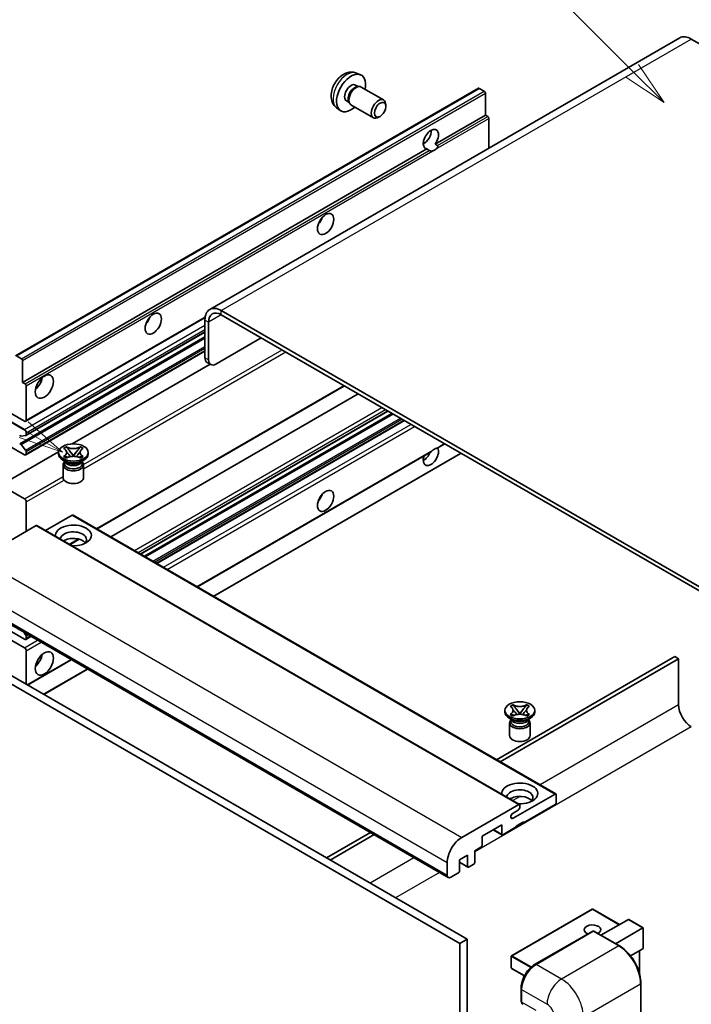
# Model space of a CAD drawing. Units: millimetres. Extents: x -2 to 12384, y 3 to 1689.
# Drawn here: x 295 to 519, y 1142 to 1471 of the extents above; entities that cross this region are included whole.
import ezdxf

# ---------------------------------------------------------------- set-up
doc = ezdxf.new("R2010")
doc.units = ezdxf.units.MM
for name, color, linetype, lineweight in [('Symbol (TK)', 100, 'Continuous', 18), ('Visible (ISO)', 7, 'Continuous', 35), ('Visible Narrow (ISO)', 7, 'Continuous', 25)]:
    doc.layers.add(name, color=color, linetype=linetype, lineweight=lineweight)
doc.styles.add('Note Text (TK2)', font='MS PGothic.ttf')

# ---------------------------------------------------------------- blocks, each defined once
blk = doc.blocks.new('バルーン6')
at = {"layer": 'Symbol (TK)', "color": 100}
for p, q in [((98.145, 249.698), (91.81, 256.033)), ((99.912, 247.93), (98.498, 250.052)), ((97.791, 249.345), (99.912, 247.93)), ((98.145, 249.698), (99.912, 247.93))]:
    blk.add_line(p, q, dxfattribs=at)
at = {"layer": 'Symbol (TK)'}
blk.add_circle((89.697, 258.146), 3, dxfattribs=at)
at = {"layer": 'Symbol (TK)', "color": 7, "insert": (89.697, 258.14), "char_height": 2, "attachment_point": 5, "style": 'Note Text (TK2)'}
blk.add_mtext('6', dxfattribs=at)
blk = doc.blocks.new('バルーン13')
at = {"layer": 'Symbol (TK)', "color": 100}
for p, q in [((64.266, 229.739), (49.825, 238.076)), ((66.431, 228.489), (64.516, 230.172)), ((64.266, 229.739), (66.431, 228.489)), ((64.016, 229.306), (66.431, 228.489))]:
    blk.add_line(p, q, dxfattribs=at)
at = {"layer": 'Symbol (TK)'}
blk.add_circle((47.227, 239.576), 3, dxfattribs=at)
at = {"layer": 'Symbol (TK)', "color": 7, "insert": (47.227, 239.553), "char_height": 2, "attachment_point": 5, "style": 'Note Text (TK2)'}
blk.add_mtext('11', dxfattribs=at)

msp = doc.modelspace()

# ---------------------------------------------------------------- linework, layer by layer
at = {"layer": 'Visible (ISO)'}
for p, q in [((515.4917, 1464.5146), (358.514, 1373.8835)), ((519.3488, 1464.1325), (530.2585, 1457.8338)), ((407.5586, 1452.7618), (408.9166, 1452.1608)), ((293.6863, 1358.445), (448.2396, 1447.6764)), ((407.2369, 1448.7617), (408.1338, 1448.2438)), ((407.7734, 1448.2236), (408.401, 1448.2588)), ((409.118, 1448.1007), (416.5978, 1443.7823)), ((450.1938, 1446.6711), (448.4967, 1447.6509)), ((450.5575, 1438.7628), (450.5575, 1446.0413)), ((404.1765, 1443.4609), (405.0734, 1442.943)), ((404.9107, 1443.2652), (405.194, 1442.7041)), ((400.8731, 1441.1822), (402.0726, 1440.3066)), ((405.6895, 1442.1622), (413.1692, 1437.8438)), ((417.308, 1441.6121), (417.3079, 1442.2134)), ((415.4037, 1438.3138), (414.8829, 1438.0133)), ((433.7818, 1429.0774), (450.5575, 1438.7628)), ((451.406, 1438.2729), (450.5575, 1438.7628)), ((451.7696, 1427.7246), (451.7696, 1437.643)), ((429.8297, 1429.185), (430.54, 1429.5951)), ((296.0041, 1349.5314), (430.9676, 1427.4526)), ((431.8161, 1426.9627), (430.9676, 1427.4526)), ((433.7818, 1429.0774), (434.6304, 1428.5875)), ((297.0388, 1336.5416), (356.9619, 1371.1382)), ((356.9163, 1370.352), (356.9163, 1357.7547)), ((541.1681, 1270.2729), (362.3711, 1373.5014)), ((541.1681, 1268.8732), (362.3711, 1372.1017)), ((358.1285, 1369.6522), (358.1285, 1357.0548)), ((295.052, 1329.0257), (356.9163, 1364.7431)), ((297.1098, 1331.7854), (356.9163, 1366.3147)), ((360.5529, 1355.6551), (375.7051, 1364.4033)), ((293.9434, 1358.4195), (295.6405, 1357.4397)), ((297.0388, 1325.344), (356.9163, 1359.9143)), ((296.0041, 1356.8099), (296.0041, 1349.5314)), ((312.5982, 1329.0183), (358.6395, 1355.6002)), ((358.8386, 1355.4853), (357.6264, 1356.1851)), ((296.0041, 1349.5314), (296.8526, 1349.0415)), ((297.2163, 1348.4116), (297.2163, 1336.934)), ((320.8919, 1300.6236), (403.5334, 1348.3367)), ((325.4896, 1297.9691), (408.131, 1345.6822)), ((296.6102, 1336.5841), (292.3676, 1339.0336)), ((335.3743, 1292.2622), (418.0157, 1339.9753)), ((336.711, 1291.4904), (419.3525, 1339.2035)), ((292.3676, 1336.2342), (296.6102, 1333.7847)), ((340.8929, 1289.076), (423.5344, 1336.7891)), ((297.0345, 1331.7621), (295.4911, 1331.6243)), ((297.2163, 1332.7349), (297.2163, 1332.0208)), ((296.6102, 1325.3864), (288.731, 1329.9355)), ((295.4872, 1328.8437), (297.0307, 1326.9517)), ((309.722, 1327.4976), (310.6513, 1328.0342)), ((310.6513, 1328.0342), (310.7443, 1327.9805)), ((310.6513, 1328.0342), (310.7579, 1327.8968)), ((315.1915, 1327.8968), (315.298, 1328.0342)), ((315.2051, 1327.9805), (315.298, 1328.0342)), ((315.298, 1328.0342), (316.2274, 1327.4976)), ((434.7119, 1327.6817), (437.0104, 1329.0087)), ((288.731, 1315.2385), (308.0175, 1326.3736)), ((297.2163, 1326.4784), (297.2163, 1325.7363)), ((308.0032, 1325.5964), (308.0032, 1326.1563)), ((309.8149, 1327.444), (309.722, 1327.4976)), ((309.722, 1324.8149), (309.8149, 1324.8685)), ((310.6513, 1324.2783), (309.722, 1324.8149)), ((309.722, 1324.8149), (309.8286, 1324.8005)), ((310.7443, 1324.332), (310.6513, 1324.2783)), ((310.7783, 1324.6726), (311.3303, 1324.5983)), ((311.7076, 1326.6722), (312.9735, 1325.0402)), ((312.6587, 1324.8562), (312.9747, 1325.0386)), ((312.9747, 1325.0393), (312.9747, 1325.0386)), ((312.9747, 1325.0386), (313.2906, 1324.8562)), ((312.9759, 1325.0402), (314.2417, 1326.6722)), ((314.619, 1324.5983), (315.1711, 1324.6726)), ((315.298, 1324.2783), (315.2051, 1324.332)), ((316.2274, 1324.8149), (315.298, 1324.2783)), ((316.1208, 1324.8005), (316.2274, 1324.8149)), ((316.2274, 1327.4976), (316.1344, 1327.444)), ((316.1344, 1324.8685), (316.2274, 1324.8149)), ((317.9461, 1325.5964), (317.9461, 1326.1563)), ((354.3689, 1281.2956), (432.2488, 1326.2596)), ((359.8238, 1278.1463), (442.4652, 1325.8593)), ((310.5503, 1322.9369), (309.4593, 1323.5668)), ((309.5461, 1322.0096), (309.5461, 1317.758)), ((310.1362, 1322.9582), (309.9602, 1323.2776)), ((309.9961, 1323.2125), (309.9961, 1322.377)), ((315.399, 1322.9369), (316.49, 1323.5668)), ((315.8132, 1322.9582), (315.9891, 1323.2776)), ((315.9532, 1323.2125), (315.9532, 1322.377)), ((316.4032, 1322.0096), (316.4032, 1317.758)), ((288.731, 1315.2385), (296.6102, 1310.6895)), ((297.2163, 1309.6397), (297.2163, 1299.8417)), ((312.611, 1305.2306), (303.6703, 1300.0687)), ((312.8682, 1305.2561), (474.0885, 1212.1755)), ((300.4892, 1301.7313), (281.4579, 1290.7436)), ((300.7463, 1301.7568), (461.9667, 1208.6762)), ((311.8005, 1295.3747), (314.9514, 1297.1938)), ((276.9642, 1277.3615), (438.1846, 1184.2809)), ((296.6102, 1263.7992), (292.3676, 1266.2487)), ((296.3714, 1266.1567), (297.0345, 1265.3319)), ((292.3676, 1263.4493), (296.6102, 1260.9998)), ((297.0388, 1263.7568), (298.7835, 1264.7641)), ((297.2163, 1264.8633), (297.2163, 1264.1492)), ((297.2163, 1259.95), (297.2163, 1248.7524)), ((280.8518, 1255.401), (442.0722, 1162.3204)), ((283.2762, 1256.8007), (444.4965, 1163.7201)), ((297.6094, 1248.5254), (312.2596, 1256.9837)), ((513.894, 1258.0254), (454.284, 1223.6096)), ((455.4962, 1222.9097), (515.1062, 1257.3256)), ((515.1062, 1257.3256), (513.894, 1258.0254)), ((515.1062, 1257.3256), (515.1062, 1241.9288)), ((303.0642, 1245.3761), (317.7144, 1253.8344)), ((457.1018, 1239.5143), (457.1018, 1240.0742)), ((458.8205, 1241.4156), (459.7498, 1241.9521)), ((458.9134, 1241.3619), (458.8205, 1241.4156)), ((459.7498, 1241.9521), (459.8428, 1241.8985)), ((459.7498, 1241.9521), (459.8564, 1241.8147)), ((460.8062, 1240.5902), (462.072, 1238.9581)), ((461.7573, 1238.7741), (462.0732, 1238.9565)), ((462.0732, 1238.9572), (462.0732, 1238.9565)), ((462.0732, 1238.9565), (462.3891, 1238.7741)), ((462.0744, 1238.9581), (463.3402, 1240.5902)), ((464.29, 1241.8147), (464.3965, 1241.9521)), ((464.3036, 1241.8985), (464.3965, 1241.9521)), ((464.3965, 1241.9521), (465.3259, 1241.4156)), ((465.3259, 1241.4156), (465.2329, 1241.3619)), ((467.0446, 1239.5143), (467.0446, 1240.0742)), ((459.6488, 1236.8549), (458.5579, 1237.4847)), ((458.6446, 1235.9275), (458.6446, 1231.6759)), ((458.8205, 1238.7328), (458.9134, 1238.7865)), ((459.7498, 1238.1962), (458.8205, 1238.7328)), ((458.8205, 1238.7328), (458.9271, 1238.7184)), ((459.2347, 1236.8761), (459.0587, 1237.1955)), ((459.0946, 1237.1304), (459.0946, 1236.295)), ((459.8428, 1238.2499), (459.7498, 1238.1962)), ((459.8768, 1238.5906), (460.4288, 1238.5163)), ((463.7176, 1238.5163), (464.2696, 1238.5906)), ((464.3965, 1238.1962), (464.3036, 1238.2499)), ((465.3259, 1238.7328), (464.3965, 1238.1962)), ((464.4976, 1236.8549), (465.5885, 1237.4847)), ((464.9117, 1236.8761), (465.0876, 1237.1955)), ((465.0518, 1237.1304), (465.0518, 1236.295)), ((465.2193, 1238.7184), (465.3259, 1238.7328)), ((465.2329, 1238.7865), (465.3259, 1238.7328)), ((465.5018, 1235.9275), (465.5018, 1231.6759)), ((459.8003, 1204.0492), (473.8314, 1212.15)), ((474.195, 1211.94), (474.195, 1209.2806)), ((442.6783, 1197.663), (461.7095, 1208.6507)), ((461.4671, 1206.7611), (459.8003, 1205.7988)), ((462.0732, 1208.4408), (462.0732, 1207.8109)), ((473.8314, 1208.6507), (463.2854, 1202.562)), ((463.2854, 1202.8419), (460.861, 1201.4422)), ((463.0429, 1202.702), (463.2854, 1202.562)), ((463.2854, 1202.562), (463.2854, 1202.8419)), ((456.0123, 1201.8621), (449.4665, 1198.0829)), ((453.1948, 1200.2355), (456.1188, 1198.5474)), ((456.0123, 1198.7828), (456.0123, 1201.8621)), ((460.861, 1201.1623), (456.3759, 1198.5728)), ((460.861, 1201.4422), (460.861, 1201.1623)), ((412.1746, 1199.2977), (397.5244, 1190.8394)), ((398.7366, 1190.1396), (413.3868, 1198.5979)), ((449.4665, 1198.0829), (449.4665, 1195.0036)), ((449.1028, 1194.3737), (447.0421, 1193.184)), ((447.0421, 1193.184), (447.0421, 1189.4047)), ((444.6178, 1191.7842), (441.951, 1190.2446)), ((441.951, 1190.2446), (441.951, 1186.4653)), ((444.6178, 1188.005), (444.6178, 1191.7842)), ((437.8295, 1185.0656), (437.8295, 1189.2648)), ((441.951, 1189.3708), (444.7243, 1187.7696)), ((446.6785, 1188.7749), (444.9814, 1187.7951)), ((441.5873, 1185.8355), (439.0417, 1184.3658)), ((486.2311, 1173.7365), (459.3207, 1158.1997)), ((495.3372, 1168.5781), (486.4026, 1173.7365)), ((489.1698, 1165.0173), (498.3175, 1170.2987)), ((503.2164, 1167.5283), (498.4387, 1170.2867)), ((494.0185, 1162.2179), (503.1662, 1167.4993)), ((503.1662, 1167.4993), (503.2164, 1167.5283)), ((503.2164, 1167.5283), (503.2164, 1160.6117)), ((444.4965, 1163.7201), (442.0722, 1162.3204)), ((444.4965, 1163.7201), (444.4965, 1054.5428)), ((467.0107, 1155.2381), (486.4056, 1166.4358)), ((486.6199, 1166.3445), (467.528, 1155.3218)), ((486.6138, 1166.411), (486.6805, 1166.3725)), ((495.3195, 1161.4668), (486.8342, 1166.3658)), ((442.0722, 1162.3204), (442.0722, 1053.1431)), ((503.1662, 1160.5008), (499.0452, 1158.1215)), ((459.235, 1158.0513), (459.235, 1154.1321)), ((502.0042, 1159.8299), (502.0042, 1152.3639)), ((463.6108, 1151.5067), (459.3207, 1153.9836)), ((462.4931, 1143.2144), (462.4931, 1147.4135)), ((462.6793, 1146.9236), (462.6793, 1142.7245)), ((502.5038, 1042.6453), (502.5038, 1149.0231))]:
    msp.add_line(p, q, dxfattribs=at)
for centre, start, end in [((486.3169, 1173.588), 60, 120), ((459.4064, 1158.0513), 120, 180), ((459.4064, 1154.1321), 180, 240)]:
    msp.add_arc(centre, 0.1714, start, end, dxfattribs=at)
for centre, major_axis, start_param, end_param in [((519.3488, 1457.8338), (-3.8571, 6.6808), 5.49778714, 6.28318531), ((405.7067, 1446.1113), (3.4286, 5.9385), 5.23598776, 10.47197551), ((405.7067, 1446.1113), (1.5302, 2.6504), 0, 3.14159265), ((406.8832, 1445.432), (1.5302, 2.6504), 0.36144194, 2.78015071), ((407.4037, 1445.1315), (1.7143, 2.9692), 0, 3.14159264), ((448.4967, 1447.231), (-0.2571, 0.4454), 5.49778714, 6.28318531), ((450.1938, 1446.2512), (-0.2571, 0.4454), 3.92699082, 5.49778714), ((414.8835, 1440.813), (1.7143, 2.9692), 5.49801994, 10.20994333), ((451.406, 1437.853), (-0.2571, 0.4454), 3.92699082, 5.49778714), ((432.3747, 1430.7145), (-1.8, -3.1177), 1.37108371, 6.48289793), ((429.9503, 1432.1142), (1.8, 3.1177), 3.88043833, 5.54433963), ((433.5869, 1430.0146), (-1.8, -3.1177), 0.56674497, 1.00405136), ((393.5848, 1404.4699), (1.9286, 3.3404), 4.37255207, 5.05222589), ((362.3711, 1367.2027), (-3.8571, 6.6808), 5.49778714, 7.06858347), ((336.0062, 1371.2269), (1.9286, 3.3404), 4.37255207, 5.05222589), ((362.3711, 1367.2027), (-3, 5.1962), 5.49778714, 7.06858347), ((295.6405, 1357.0198), (0.2571, -0.4454), 0.78539816, 2.35619449), ((359.3407, 1359.1544), (-1.7143, -2.9692), 5.49778714, 6.28318531), ((360.5529, 1358.4545), (-1.7143, -2.9692), 5.49778714, 7.06858347), ((299.6407, 1350.2312), (2.1429, 3.7115), 4.15479015, 5.26998781), ((296.8526, 1348.6216), (0.2571, -0.4454), 0.78539816, 2.35619449), ((296.6102, 1337.2839), (0.4286, -0.7423), 5.49778714, 7.06858347), ((295.3093, 1332.0929), (0.2571, -0.4454), 4.64831773, 6.02138592), ((296.6102, 1333.0848), (0.4286, -0.7423), 0.78539816, 2.35619449), ((296.8526, 1332.2307), (0.2571, -0.4454), 6.02138592, 7.06858347), ((295.3091, 1328.5803), (-0.2571, 0.4454), 4.98615215, 6.34717957), ((432.3747, 1325.0365), (1.8, 3.1177), 1.89967508, 5.95827663), ((296.6102, 1326.0863), (0.4286, -0.7423), 5.49778714, 7.06858347), ((296.8526, 1326.6884), (0.2571, -0.4454), 0.78539816, 1.8445595), ((312.9747, 1325.5964), (-4.9714, 0), 0, 3.14159265), ((429.9503, 1326.4362), (1.8, 3.1177), 3.88043833, 4.9607944), ((433.5869, 1324.3366), (1.8, 3.1177), 0.56674497, 1.00405136), ((312.9747, 1322.0096), (-3.4286, 0), 5.76506171, 9.94290156), ((312.9747, 1322.377), (-2.9786, 0), 0, 2.35619449), ((312.9747, 1323.4793), (2.9786, 0), 3.44947975, 5.97529822), ((312.9747, 1324.3366), (-3.4286, 0), 0.78539816, 2.35619449), ((312.9747, 1322.377), (2.9786, 0), 5.49778714, 6.28318531), ((312.9747, 1317.758), (-3.4286, 0), 0, 3.14159265), ((393.5848, 1312.0892), (1.9286, 3.3404), 4.37255207, 5.05222589), ((296.6102, 1309.9896), (0.4286, -0.7423), 0.78539816, 2.35619449), ((312.611, 1304.8107), (0.2571, 0.4454), 0, 0.78539816), ((300.4892, 1301.3114), (0.2571, 0.4454), 0, 0.78539816), ((312.9747, 1298.442), (-6, 0), 1.4859354, 6.36804624), ((312.9747, 1297.1123), (4.3714, 0), 5.6701034, 9.38273142), ((312.9747, 1294.9428), (-4.3714, 0), 3.585875, 5.56675786), ((296.8526, 1265.0732), (0.2571, -0.4454), 0.78539816, 1.83259571), ((296.6102, 1264.4991), (0.4286, -0.7423), 5.49778714, 7.06858347), ((296.6102, 1260.3), (0.4286, -0.7423), 0.78539816, 2.35619449), ((299.6407, 1257.8505), (2.1429, 3.7115), 4.15479015, 5.26998781), ((462.0732, 1239.5143), (-4.9714, 0), 0, 3.14159265), ((519.3488, 1239.4793), (3, -5.1962), 3.92699082, 5.49778714), ((462.0732, 1235.9275), (-3.4286, 0), 5.76506171, 9.94290156), ((462.0732, 1236.295), (-2.9786, 0), 0, 2.35619449), ((462.0732, 1237.3972), (2.9786, 0), 3.44947975, 5.97529822), ((462.0732, 1238.2546), (-3.4286, 0), 0.78539816, 2.35619449), ((462.0732, 1236.295), (2.9786, 0), 5.49778714, 6.28318531), ((462.0732, 1231.6759), (-3.4286, 0), 0, 3.14159265), ((462.0732, 1212.36), (-6, 0), 1.4859354, 6.36804624), ((462.0732, 1211.0302), (4.3714, 0), 5.6701034, 9.38273142), ((462.0732, 1208.8607), (-4.3714, 0), 3.585875, 5.56675786), ((473.8314, 1211.7301), (0.2571, 0.4454), 5.49778714, 7.06858347), ((473.8314, 1209.0706), (-0.2571, -0.4454), 0.78539816, 2.35619449), ((461.4671, 1207.461), (-0.4286, -0.7423), 0.78539816, 2.35619449), ((461.7095, 1208.2308), (0.2571, 0.4454), 5.49778714, 7.06858347), ((459.8003, 1204.924), (-0.5357, -0.9279), 3.92699082, 7.06858347), ((442.6783, 1192.0642), (3.4286, 5.9385), 0.78539816, 2.35619449), ((456.3759, 1198.9927), (-0.2571, -0.4454), 5.49778714, 7.06858347), ((449.1028, 1194.7936), (-0.2571, -0.4454), 0.78539816, 2.35619449), ((441.5873, 1186.2554), (-0.2571, -0.4454), 0.78539816, 2.35619449), ((444.9814, 1188.215), (-0.2571, -0.4454), 5.49778714, 7.06858347), ((446.6785, 1189.1948), (-0.2571, -0.4454), 0.78539816, 2.35619449), ((439.0417, 1185.7655), (-0.8571, -1.4846), 5.49778714, 7.06858347), ((498.4387, 1170.0888), (0.1212, -0.21), 2.35619449, 3.14159265), ((486.3169, 1166.8694), (-2.7789, 0), 2.26572777, 7.28396894), ((486.6199, 1166.0646), (-0.2143, 0.3712), 6.14128825, 6.28318531), ((486.6199, 1165.9946), (0.2143, 0.3712), 0, 0.78539816), ((503.045, 1160.7107), (-0.1212, 0.21), 3.14159265, 3.92699082), ((467.528, 1149.723), (-3.4286, -5.9385), 3.92699082, 5.49778714), ((463.8915, 1143.4243), (-0.8571, -1.4846), 5.49778714, 6.28318531)]:
    msp.add_ellipse(centre, major_axis=major_axis, ratio=0.57735027, start_param=start_param, end_param=end_param, dxfattribs=at)
for centre, major_axis in [((415.4041, 1440.5124), (1.3462, 2.3317)), ((397.2214, 1402.3704), (-1.9286, -3.3404)), ((339.6427, 1369.1273), (-1.9286, -3.3404)), ((303.2772, 1348.1317), (-2.1429, -3.7115)), ((312.9747, 1326.1563), (4.9714, 0)), ((397.2214, 1309.9896), (-1.9286, -3.3404)), ((303.2772, 1255.7509), (-2.1429, -3.7115)), ((462.0732, 1240.0742), (4.9714, 0))]:
    msp.add_ellipse(centre, major_axis=major_axis, ratio=0.57735027, dxfattribs=at)
for points, knots in [([(407.5586, 1452.7618), (407.1205, 1452.9557), (406.6553, 1453.0667), (405.6937, 1453.1451), (405.2026, 1453.0946), (404.1677, 1452.8484), (403.6438, 1452.6185), (402.5617, 1451.9795), (402.0275, 1451.5369), (401.0493, 1450.5121), (400.6121, 1449.9227), (399.8836, 1448.6681), (399.591, 1448.0043), (399.1734, 1446.6226), (399.0486, 1445.9043), (399.0416, 1444.4672), (399.1455, 1443.7431), (399.6583, 1442.5067), (399.9835, 1441.9906), (400.5683, 1441.422), (400.7162, 1441.2967), (400.8731, 1441.1822)], [0.84730152, 0.84730152, 0.84730152, 0.84730152, 1.05226137, 1.05226137, 1.28485125, 1.28485125, 1.58220865, 1.58220865, 1.9574686, 1.9574686, 2.35189349, 2.35189349, 2.74172985, 2.74172985, 3.13599765, 3.13599765, 3.51030353, 3.51030353, 3.78196582, 3.78196582, 3.86508746, 3.86508746, 3.86508746, 3.86508746]), ([(433.0347, 1426.8264), (432.9026, 1426.784), (432.7712, 1426.7583), (432.5347, 1426.7477), (432.4018, 1426.758), (432.2237, 1426.7979), (432.155, 1426.8174), (432.0484, 1426.8544), (431.9964, 1426.8748), (431.8984, 1426.9185), (431.8524, 1426.9417), (431.8161, 1426.9627)], [-0.0853709179, -0.0853709179, -0.0853709179, -0.0853709179, -0.0545116262, -0.0545116262, -0.0293355354, -0.0293355354, -0.0179856969, -0.0179856969, -0.0089928485, -0.0089928485, 0, 0, 0, 0]), ([(434.6304, 1428.5875), (434.6667, 1428.5665), (434.6952, 1428.5332), (434.7301, 1428.4531), (434.7367, 1428.4064), (434.7351, 1428.307), (434.7211, 1428.2397), (434.6614, 1428.0626), (434.5778, 1427.9273), (434.3956, 1427.6962), (434.2712, 1427.5742), (434.1391, 1427.464)], [-0.2570614387, -0.2570614387, -0.2570614387, -0.2570614387, -0.2480685903, -0.2480685903, -0.2390757418, -0.2390757418, -0.2277259033, -0.2277259033, -0.2025498125, -0.2025498125, -0.1716905209, -0.1716905209, -0.1716905209, -0.1716905209]), ([(315.2051, 1327.9805), (314.9106, 1327.8105), (314.5607, 1327.6758), (313.7857, 1327.4916), (313.3677, 1327.445), (312.5409, 1327.4493), (312.1401, 1327.4965), (311.3838, 1327.6777), (311.0367, 1327.8117), (310.7443, 1327.9805)], [0, 0, 0, 0, 0.072885793, 0.072885793, 0.146658287, 0.146658287, 0.217581823, 0.217581823, 0.289952455, 0.289952455, 0.289952455, 0.289952455]), ([(311.7076, 1326.6722), (311.6023, 1326.8081), (311.5023, 1326.9412), (311.2664, 1327.2515), (311.1707, 1327.3754), (310.9315, 1327.6777), (310.8446, 1327.7851), (310.7579, 1327.8968)], [0, 0, 0, 0, 0.0306367579, 0.0306367579, 0.0633579056, 0.0633579056, 0.093091513, 0.093091513, 0.093091513, 0.093091513]), ([(315.1915, 1327.8968), (315.0955, 1327.773), (314.9951, 1327.6495), (314.7407, 1327.3266), (314.6508, 1327.2095), (314.4212, 1326.9069), (314.3348, 1326.7923), (314.2417, 1326.6722)], [0, 0, 0, 0, 0.0279076229, 0.0279076229, 0.0541181619, 0.0541181619, 0.0746286333, 0.0746286333, 0.0746286333, 0.0746286333]), ([(434.1391, 1327.5248), (434.2712, 1327.5672), (434.3956, 1327.597), (434.5778, 1327.639), (434.6614, 1327.6571), (434.7058, 1327.6783), (434.7089, 1327.6799), (434.7118, 1327.6817)], [-0.0853709179, -0.0853709179, -0.0853709179, -0.0853709179, -0.0545116262, -0.0545116262, -0.0293355354, -0.0293355354, -0.0273427902, -0.0273427902, -0.0273427902, -0.0273427902]), ([(309.8149, 1327.444), (310.1094, 1327.274), (310.3427, 1327.0719), (310.6617, 1326.6245), (310.7425, 1326.3831), (310.735, 1325.9058), (310.6532, 1325.6744), (310.3394, 1325.2377), (310.1073, 1325.0373), (309.8149, 1324.8685)], [0, 0, 0, 0, 0.072885793, 0.072885793, 0.146658287, 0.146658287, 0.217581823, 0.217581823, 0.289952455, 0.289952455, 0.289952455, 0.289952455]), ([(310.7783, 1324.6726), (310.6729, 1324.6868), (310.5685, 1324.7019), (310.326, 1324.736), (310.2297, 1324.7491), (309.9971, 1324.7789), (309.9152, 1324.7888), (309.8286, 1324.8005)], [0, 0, 0, 0, 0.0306367579, 0.0306367579, 0.0633579056, 0.0633579056, 0.093091513, 0.093091513, 0.093091513, 0.093091513]), ([(310.7186, 1326.3618), (310.7268, 1326.3498), (310.7367, 1326.3356), (310.7602, 1326.3029), (310.7744, 1326.2837), (310.8087, 1326.2384), (310.8294, 1326.2117), (310.8852, 1326.1411), (310.9213, 1326.0969), (311.029, 1325.9665), (311.1017, 1325.8811), (311.3673, 1325.57), (311.5618, 1325.348), (311.8065, 1325.0221), (311.8704, 1324.932), (311.939, 1324.8156), (311.9519, 1324.7926), (311.964, 1324.7693)], [0.066291801, 0.066291801, 0.066291801, 0.066291801, 0.070187519, 0.070187519, 0.074729259, 0.074729259, 0.080731294, 0.080731294, 0.090656636, 0.090656636, 0.110328674, 0.110328674, 0.162837598, 0.162837598, 0.181946023, 0.181946023, 0.186576357, 0.186576357, 0.186576357, 0.186576357]), ([(310.7443, 1324.332), (311.0388, 1324.502), (311.3887, 1324.6367), (312.1636, 1324.8209), (312.5817, 1324.8675), (313.4085, 1324.8632), (313.8093, 1324.816), (314.5656, 1324.6348), (314.9127, 1324.5008), (315.2051, 1324.332)], [0, 0, 0, 0, 0.072885793, 0.072885793, 0.146658287, 0.146658287, 0.217581823, 0.217581823, 0.289952455, 0.289952455, 0.289952455, 0.289952455]), ([(312.9747, 1325.0393), (312.9746, 1325.0393), (312.9746, 1325.0393), (312.9744, 1325.0394), (312.9743, 1325.0394), (312.9741, 1325.0396), (312.974, 1325.0396), (312.9738, 1325.0398), (312.9738, 1325.0398), (312.9737, 1325.0399), (312.9737, 1325.0399), (312.9736, 1325.04), (312.9736, 1325.04), (312.9736, 1325.0401), (312.9735, 1325.0401), (312.9735, 1325.0401), (312.9735, 1325.0401), (312.9735, 1325.0401), (312.9735, 1325.0401), (312.9735, 1325.0401), (312.9735, 1325.0402), (312.9735, 1325.0402)], [0.0000813589658, 0.0000813589658, 0.0000813589658, 0.0000813589658, 0.0000886547804, 0.0000886547804, 0.0001116313423, 0.0001116313423, 0.0001345645454, 0.0001345645454, 0.0001458173852, 0.0001458173852, 0.0001568303456, 0.0001568303456, 0.000162226718, 0.000162226718, 0.0001648942266, 0.0001648942266, 0.0001675401949, 0.0001675401949, 0.0001688548644, 0.0001688548644, 0.0001712783269, 0.0001712783269, 0.0001712783269, 0.0001712783269]), ([(312.9759, 1325.0402), (312.9759, 1325.0401), (312.9759, 1325.0401), (312.9758, 1325.0401), (312.9758, 1325.0401), (312.9758, 1325.04), (312.9757, 1325.04), (312.9757, 1325.0399), (312.9757, 1325.0399), (312.9756, 1325.0399), (312.9756, 1325.0398), (312.9755, 1325.0397), (312.9754, 1325.0397), (312.9753, 1325.0396), (312.9751, 1325.0395), (312.9749, 1325.0394), (312.9748, 1325.0393), (312.9747, 1325.0393)], [0, 0, 0, 0, 0.0000052612573, 0.0000052612573, 0.0000106101267, 0.0000106101267, 0.0000160401592, 0.0000160401592, 0.0000215441929, 0.0000215441929, 0.0000327423002, 0.0000327423002, 0.0000441350315, 0.0000441350315, 0.0000671979136, 0.0000671979136, 0.0000901023593, 0.0000901023593, 0.0000901023593, 0.0000901023593]), ([(313.9854, 1324.7693), (313.986, 1324.7705), (313.9866, 1324.7716), (314.0131, 1324.8221), (314.0426, 1324.8708), (314.127, 1325.0004), (314.1851, 1325.0796), (314.3747, 1325.3264), (314.5119, 1325.4879), (314.7487, 1325.7654), (314.8487, 1325.8815), (314.9846, 1326.0441), (315.0217, 1326.0889), (315.0819, 1326.1635), (315.1056, 1326.1934), (315.1521, 1326.2533), (315.1752, 1326.2839), (315.2055, 1326.3256), (315.2152, 1326.3392), (315.226, 1326.3549), (315.2284, 1326.3584), (315.2307, 1326.3618)], [0.018093213, 0.018093213, 0.018093213, 0.018093213, 0.018320555, 0.018320555, 0.028222973, 0.028222973, 0.045383463, 0.045383463, 0.082990685, 0.082990685, 0.109990992, 0.109990992, 0.120123365, 0.120123365, 0.126810052, 0.126810052, 0.133730941, 0.133730941, 0.137307073, 0.137307073, 0.138410721, 0.138410721, 0.138410721, 0.138410721]), ([(316.1208, 1324.8005), (316.0248, 1324.7876), (315.9307, 1324.7763), (315.6818, 1324.744), (315.5906, 1324.7315), (315.354, 1324.698), (315.2642, 1324.6852), (315.1711, 1324.6726)], [0, 0, 0, 0, 0.0279076229, 0.0279076229, 0.0541181619, 0.0541181619, 0.0746286333, 0.0746286333, 0.0746286333, 0.0746286333]), ([(316.1344, 1324.8685), (315.8399, 1325.0386), (315.6067, 1325.2406), (315.2876, 1325.688), (315.2069, 1325.9294), (315.2144, 1326.4067), (315.2961, 1326.6381), (315.6099, 1327.0748), (315.842, 1327.2752), (316.1344, 1327.444)], [0, 0, 0, 0, 0.072885793, 0.072885793, 0.146658287, 0.146658287, 0.217581823, 0.217581823, 0.289952455, 0.289952455, 0.289952455, 0.289952455]), ([(432.2488, 1326.2596), (432.2592, 1326.2656), (432.2693, 1326.2716), (432.4018, 1326.3525), (432.5347, 1326.4594), (432.7712, 1326.6591), (432.9026, 1326.7771), (433.0347, 1326.8872)], [-0.2297186485, -0.2297186485, -0.2297186485, -0.2297186485, -0.2277259033, -0.2277259033, -0.2025498125, -0.2025498125, -0.1716905209, -0.1716905209, -0.1716905209, -0.1716905209]), ([(458.9134, 1241.3619), (459.2079, 1241.1919), (459.4412, 1240.9898), (459.7603, 1240.5424), (459.841, 1240.3011), (459.8335, 1239.8237), (459.7518, 1239.5923), (459.4379, 1239.1557), (459.2059, 1238.9553), (458.9134, 1238.7865)], [0, 0, 0, 0, 0.072885793, 0.072885793, 0.146658287, 0.146658287, 0.217581823, 0.217581823, 0.289952455, 0.289952455, 0.289952455, 0.289952455]), ([(459.8171, 1240.2797), (459.8253, 1240.2677), (459.8352, 1240.2536), (459.8587, 1240.2209), (459.8729, 1240.2017), (459.9072, 1240.1564), (459.9279, 1240.1297), (459.9837, 1240.0591), (460.0198, 1240.0148), (460.1275, 1239.8845), (460.2002, 1239.799), (460.4658, 1239.488), (460.6603, 1239.2659), (460.905, 1238.94), (460.9689, 1238.8499), (461.0375, 1238.7336), (461.0504, 1238.7105), (461.0625, 1238.6873)], [0.066291801, 0.066291801, 0.066291801, 0.066291801, 0.070187519, 0.070187519, 0.074729259, 0.074729259, 0.080731294, 0.080731294, 0.090656636, 0.090656636, 0.110328674, 0.110328674, 0.162837598, 0.162837598, 0.181946023, 0.181946023, 0.186576357, 0.186576357, 0.186576357, 0.186576357]), ([(464.3036, 1241.8985), (464.0091, 1241.7284), (463.6592, 1241.5938), (462.8842, 1241.4096), (462.4662, 1241.3629), (461.6394, 1241.3673), (461.2386, 1241.4145), (460.4823, 1241.5956), (460.1352, 1241.7296), (459.8428, 1241.8985)], [0, 0, 0, 0, 0.072885793, 0.072885793, 0.146658287, 0.146658287, 0.217581823, 0.217581823, 0.289952455, 0.289952455, 0.289952455, 0.289952455]), ([(460.8062, 1240.5902), (460.7008, 1240.726), (460.6009, 1240.8591), (460.3649, 1241.1694), (460.2692, 1241.2933), (460.03, 1241.5956), (459.9431, 1241.703), (459.8564, 1241.8147)], [0, 0, 0, 0, 0.0306367579, 0.0306367579, 0.0633579056, 0.0633579056, 0.093091513, 0.093091513, 0.093091513, 0.093091513]), ([(462.0732, 1238.9572), (462.0732, 1238.9572), (462.0731, 1238.9572), (462.073, 1238.9573), (462.0728, 1238.9574), (462.0726, 1238.9575), (462.0725, 1238.9576), (462.0724, 1238.9577), (462.0723, 1238.9577), (462.0722, 1238.9578), (462.0722, 1238.9579), (462.0721, 1238.9579), (462.0721, 1238.958), (462.0721, 1238.958), (462.0721, 1238.958), (462.072, 1238.958), (462.072, 1238.958), (462.072, 1238.9581), (462.072, 1238.9581), (462.072, 1238.9581), (462.072, 1238.9581), (462.072, 1238.9581)], [0.0000813589658, 0.0000813589658, 0.0000813589658, 0.0000813589658, 0.0000886547804, 0.0000886547804, 0.0001116313423, 0.0001116313423, 0.0001345645454, 0.0001345645454, 0.0001458173852, 0.0001458173852, 0.0001568303456, 0.0001568303456, 0.000162226718, 0.000162226718, 0.0001648942266, 0.0001648942266, 0.0001675401949, 0.0001675401949, 0.0001688548644, 0.0001688548644, 0.0001712783269, 0.0001712783269, 0.0001712783269, 0.0001712783269]), ([(462.0744, 1238.9581), (462.0744, 1238.9581), (462.0744, 1238.9581), (462.0743, 1238.958), (462.0743, 1238.958), (462.0743, 1238.9579), (462.0743, 1238.9579), (462.0742, 1238.9579), (462.0742, 1238.9578), (462.0741, 1238.9578), (462.0741, 1238.9577), (462.074, 1238.9577), (462.0739, 1238.9576), (462.0738, 1238.9575), (462.0737, 1238.9574), (462.0734, 1238.9573), (462.0733, 1238.9572), (462.0732, 1238.9572)], [0, 0, 0, 0, 0.0000052612573, 0.0000052612573, 0.0000106101267, 0.0000106101267, 0.0000160401592, 0.0000160401592, 0.0000215441929, 0.0000215441929, 0.0000327423002, 0.0000327423002, 0.0000441350315, 0.0000441350315, 0.0000671979136, 0.0000671979136, 0.0000901023593, 0.0000901023593, 0.0000901023593, 0.0000901023593]), ([(463.0839, 1238.6873), (463.0845, 1238.6884), (463.0851, 1238.6895), (463.1116, 1238.74), (463.1411, 1238.7887), (463.2255, 1238.9183), (463.2836, 1238.9976), (463.4732, 1239.2443), (463.6104, 1239.4058), (463.8473, 1239.6834), (463.9472, 1239.7995), (464.0832, 1239.9621), (464.1202, 1240.0069), (464.1804, 1240.0815), (464.2041, 1240.1113), (464.2506, 1240.1712), (464.2737, 1240.2018), (464.3041, 1240.2436), (464.3137, 1240.2571), (464.3245, 1240.2728), (464.3269, 1240.2763), (464.3292, 1240.2797)], [0.018093213, 0.018093213, 0.018093213, 0.018093213, 0.018320555, 0.018320555, 0.028222973, 0.028222973, 0.045383463, 0.045383463, 0.082990685, 0.082990685, 0.109990992, 0.109990992, 0.120123365, 0.120123365, 0.126810052, 0.126810052, 0.133730941, 0.133730941, 0.137307073, 0.137307073, 0.138410721, 0.138410721, 0.138410721, 0.138410721]), ([(464.29, 1241.8147), (464.194, 1241.691), (464.0936, 1241.5674), (463.8392, 1241.2445), (463.7494, 1241.1274), (463.5197, 1240.8248), (463.4333, 1240.7102), (463.3402, 1240.5902)], [0, 0, 0, 0, 0.0279076229, 0.0279076229, 0.0541181619, 0.0541181619, 0.0746286333, 0.0746286333, 0.0746286333, 0.0746286333]), ([(465.2329, 1238.7865), (464.9384, 1238.9565), (464.7052, 1239.1585), (464.3861, 1239.6059), (464.3054, 1239.8473), (464.3129, 1240.3246), (464.3946, 1240.556), (464.7084, 1240.9927), (464.9405, 1241.1931), (465.2329, 1241.3619)], [0, 0, 0, 0, 0.072885793, 0.072885793, 0.146658287, 0.146658287, 0.217581823, 0.217581823, 0.289952455, 0.289952455, 0.289952455, 0.289952455]), ([(459.8768, 1238.5906), (459.7714, 1238.6048), (459.667, 1238.6198), (459.4245, 1238.6539), (459.3283, 1238.667), (459.0956, 1238.6969), (459.0137, 1238.7068), (458.9271, 1238.7184)], [0, 0, 0, 0, 0.0306367579, 0.0306367579, 0.0633579056, 0.0633579056, 0.093091513, 0.093091513, 0.093091513, 0.093091513]), ([(459.8428, 1238.2499), (460.1373, 1238.4199), (460.4872, 1238.5546), (461.2622, 1238.7388), (461.6802, 1238.7854), (462.507, 1238.7811), (462.9078, 1238.7339), (463.6641, 1238.5527), (464.0112, 1238.4187), (464.3036, 1238.2499)], [0, 0, 0, 0, 0.072885793, 0.072885793, 0.146658287, 0.146658287, 0.217581823, 0.217581823, 0.289952455, 0.289952455, 0.289952455, 0.289952455]), ([(465.2193, 1238.7184), (465.1233, 1238.7055), (465.0292, 1238.6943), (464.7803, 1238.662), (464.6892, 1238.6494), (464.4525, 1238.616), (464.3627, 1238.6031), (464.2696, 1238.5906)], [0, 0, 0, 0, 0.0279076229, 0.0279076229, 0.0541181619, 0.0541181619, 0.0746286333, 0.0746286333, 0.0746286333, 0.0746286333]), ([(486.6138, 1166.411), (486.5703, 1166.4361), (486.5271, 1166.4525), (486.4708, 1166.4559), (486.4541, 1166.4541), (486.4381, 1166.4495)], [0.1703131202, 0.1703131202, 0.1703131202, 0.1703131202, 0.1810677517, 0.1810677517, 0.1858570013, 0.1858570013, 0.1858570013, 0.1858570013]), ([(502.5038, 1149.0231), (502.5038, 1149.9048), (502.3833, 1150.847), (501.918, 1152.769), (501.5733, 1153.7485), (500.6931, 1155.6554), (500.1579, 1156.5826), (498.9465, 1158.2982), (498.2706, 1159.0866), (496.8387, 1160.4505), (496.083, 1161.0259), (495.3195, 1161.4668)], [1.57079633, 1.57079633, 1.57079633, 1.57079633, 1.88495559, 1.88495559, 2.19911486, 2.19911486, 2.51327412, 2.51327412, 2.82743339, 2.82743339, 3.14159265, 3.14159265, 3.14159265, 3.14159265]), ([(462.4931, 1147.4135), (462.4931, 1147.9727), (462.5695, 1148.5669), (462.8621, 1149.7759), (463.0785, 1150.3904), (463.6304, 1151.5861), (463.9657, 1152.1669), (464.7253, 1153.2427), (465.1493, 1153.7374), (466.0499, 1154.5953), (466.5264, 1154.9585), (467.0107, 1155.2381)], [3.14159265, 3.14159265, 3.14159265, 3.14159265, 3.45575192, 3.45575192, 3.76991118, 3.76991118, 4.08407045, 4.08407045, 4.39822972, 4.39822972, 4.71238898, 4.71238898, 4.71238898, 4.71238898]), ([(462.6841, 1142.6026), (462.6626, 1142.6302), (462.6431, 1142.659), (462.5931, 1142.7433), (462.5676, 1142.8006), (462.5285, 1142.917), (462.5149, 1142.9761), (462.4972, 1143.0949), (462.4931, 1143.1546), (462.4931, 1143.2144)], [2.585890368, 2.585890368, 2.585890368, 2.585890368, 2.670353756, 2.670353756, 2.827433388, 2.827433388, 2.984513021, 2.984513021, 3.141592654, 3.141592654, 3.141592654, 3.141592654])]:
    msp.add_open_spline(points, degree=3, knots=knots, dxfattribs=at)
at = {"layer": 'Visible Narrow (ISO)'}
for p, q in [((362.3711, 1373.5014), (519.3488, 1464.1325)), ((293.9434, 1358.4195), (448.4967, 1447.6509)), ((295.6405, 1357.4397), (450.1938, 1446.6711)), ((296.0041, 1356.8099), (450.5575, 1446.0413)), ((434.1391, 1427.464), (451.7696, 1437.643)), ((434.6304, 1428.5875), (451.406, 1438.2729)), ((296.8526, 1349.0415), (431.8161, 1426.9627)), ((297.2163, 1348.4116), (433.0347, 1426.8264)), ((297.2163, 1336.934), (357.0091, 1371.4554)), ((358.1285, 1369.6522), (356.9163, 1370.352)), ((362.3711, 1372.1017), (358.1285, 1369.6522)), ((362.3711, 1372.1017), (362.3711, 1373.5014)), ((296.6102, 1333.7847), (356.9163, 1368.6024)), ((297.2163, 1332.7349), (356.9163, 1367.2027)), ((295.4872, 1328.8437), (356.9163, 1364.3098)), ((297.2163, 1332.0208), (356.9163, 1366.4886)), ((297.0307, 1326.9517), (356.9163, 1361.5267)), ((297.2163, 1326.4784), (356.9163, 1360.9463)), ((297.2163, 1325.7363), (356.9163, 1360.2042)), ((316.3985, 1322.1142), (382.6752, 1360.3791)), ((316.4032, 1320.7173), (383.8874, 1359.6793)), ((358.1285, 1357.0548), (356.9163, 1357.7547)), ((320.6408, 1300.7685), (403.2823, 1348.4816)), ((333.3688, 1293.4201), (416.0102, 1341.1331)), ((334.5809, 1292.7202), (417.2224, 1340.4333)), ((335.2236, 1292.3492), (417.8651, 1340.0622)), ((337.0922, 1291.2703), (419.7337, 1338.9834)), ((339.5267, 1289.8648), (422.1681, 1337.5779)), ((340.0234, 1289.578), (422.6649, 1337.2911)), ((340.6419, 1289.2209), (423.2833, 1336.934)), ((343.0662, 1287.8212), (425.7077, 1335.5343)), ((344.2784, 1287.1214), (426.9199, 1334.8344)), ((434.1391, 1327.5248), (436.8598, 1329.0956)), ((354.2183, 1281.3826), (433.0347, 1326.8872)), ((359.6731, 1278.2332), (442.3146, 1325.9463)), ((296.6102, 1310.6895), (309.5461, 1318.158)), ((297.2163, 1309.6397), (309.8551, 1316.9367)), ((312.611, 1305.2306), (473.8314, 1212.15)), ((300.4892, 1301.7313), (461.7095, 1208.6507)), ((311.5495, 1295.5196), (314.606, 1297.2843)), ((281.4579, 1290.7436), (442.6783, 1197.663)), ((276.6092, 1282.3454), (437.8295, 1189.2648)), ((276.6092, 1278.1463), (437.8295, 1185.0656)), ((297.0345, 1265.3319), (297.4173, 1265.5529)), ((297.2163, 1264.8633), (297.914, 1265.2661)), ((296.6102, 1260.9998), (300.9568, 1263.5094)), ((297.2163, 1264.1492), (298.5325, 1264.9091)), ((297.2163, 1259.95), (302.169, 1262.8095)), ((297.4587, 1248.6124), (312.1089, 1257.0707)), ((302.9136, 1245.4631), (317.5637, 1253.9213)), ((515.1062, 1241.9288), (468.8302, 1215.2113)), ((519.3488, 1234.5803), (447.0421, 1192.834)), ((462.2001, 1211.3835), (459.7388, 1209.9624)), ((459.0427, 1204.4866), (459.8003, 1204.0492)), ((453.3455, 1200.3225), (456.0123, 1198.7828)), ((426.7208, 1190.8995), (412.0706, 1182.4412)), ((441.951, 1189.5447), (444.6178, 1188.005)), ((435.2061, 1186.0005), (420.5559, 1177.5422)), ((459.4064, 1158.1912), (486.3169, 1173.728)), ((486.3169, 1173.728), (495.287, 1168.5491)), ((498.3175, 1170.2987), (503.1662, 1167.4993)), ((503.1662, 1167.4993), (503.1662, 1160.5008)), ((467.225, 1155.2169), (486.6138, 1166.411)), ((486.6199, 1166.3445), (495.1052, 1161.4456)), ((495.1052, 1161.4456), (476.0133, 1150.4229)), ((459.2852, 1157.9813), (465.7115, 1154.271)), ((459.2852, 1154.0621), (459.2852, 1157.9813)), ((465.9019, 1154.441), (459.4064, 1158.1912)), ((501.954, 1159.8009), (501.954, 1152.5365)), ((463.6344, 1151.5511), (459.2852, 1154.0621)), ((467.225, 1155.2169), (467.2914, 1155.1785)), ((476.0133, 1150.4229), (467.528, 1155.3218)), ((462.6187, 1143.0394), (462.6187, 1147.2385)), ((462.6187, 1147.2385), (462.6851, 1147.2002)), ((462.6793, 1146.9236), (471.1646, 1142.0246)), ((483.2864, 1137.8255), (502.3783, 1148.8482)), ((502.3783, 1148.8482), (502.3783, 1042.4703)), ((462.6187, 1143.0394), (462.6793, 1143.0044)), ((467.528, 1139.925), (462.6793, 1142.7245))]:
    msp.add_line(p, q, dxfattribs=at)
for centre, major_axis, start_param, end_param in [((404.4231, 1446.8524), (-3.3492, -5.8009), 3.20349601, 6.22128195), ((486.3169, 1173.588), (-0.0857, 0.1485), 5.49778714, 6.28318531), ((486.3169, 1173.588), (0.0857, 0.1485), 0, 0.78539816), ((495.1052, 1161.0956), (0.2143, 0.3712), 0, 0.78539816), ((495.1052, 1153.0473), (5.1429, -8.9077), 0.78539816, 2.35619449), ((459.4064, 1158.0513), (-0.1714, 0), 0, 0.78539816), ((459.4064, 1158.0513), (0.0857, 0.1485), 0.78539816, 2.35619449), ((459.4064, 1158.0513), (-0.0857, 0.1485), 5.49778714, 6.28318531), ((459.4064, 1154.1321), (-0.1714, 0), 0, 0.78539816), ((459.4064, 1154.1321), (-0.0857, -0.1485), 5.49778714, 6.28318531), ((467.225, 1149.898), (3.2571, 5.6415), 0.78539816, 2.35619449), ((467.225, 1154.8669), (-0.2143, 0.3712), 5.49778714, 6.28318531), ((476.0133, 1144.824), (3.4286, 5.9385), 0.78539816, 2.35619449), ((476.0133, 1142.0246), (-5.1429, 8.9077), 3.92699082, 5.49778714), ((462.9217, 1147.4135), (-0.4286, 0), 0, 0.78539816), ((502.0752, 1149.0231), (0.4286, 0), 5.49778714, 6.28318531), ((462.9217, 1143.2144), (-0.4286, 0), 0, 0.78539816), ((463.5884, 1143.5993), (0.6857, 1.1877), 2.35619449, 2.71318242), ((471.1646, 1139.2252), (1.7143, -2.9692), 0.78539816, 2.35619449)]:
    msp.add_ellipse(centre, major_axis=major_axis, ratio=0.57735027, start_param=start_param, end_param=end_param, dxfattribs=at)
for points in [[(310.7443, 1327.9805), (310.7443, 1327.9552), (310.749, 1327.9272), (310.7579, 1327.8968)], [(315.1915, 1327.8968), (315.2004, 1327.9272), (315.2051, 1327.9552), (315.2051, 1327.9805)], [(309.8149, 1324.8685), (309.8149, 1324.8432), (309.8196, 1324.8206), (309.8286, 1324.8005)], [(316.1208, 1324.8005), (316.1297, 1324.8206), (316.1344, 1324.8432), (316.1344, 1324.8685)], [(459.8428, 1241.8985), (459.8428, 1241.8732), (459.8475, 1241.8452), (459.8564, 1241.8147)], [(464.29, 1241.8147), (464.2989, 1241.8452), (464.3036, 1241.8732), (464.3036, 1241.8985)], [(458.9134, 1238.7865), (458.9134, 1238.7612), (458.9181, 1238.7386), (458.9271, 1238.7184)], [(465.2193, 1238.7184), (465.2283, 1238.7386), (465.2329, 1238.7612), (465.2329, 1238.7865)]]:
    msp.add_open_spline(points, degree=3, dxfattribs=at)
for points, knots in [([(310.7783, 1324.6726), (310.8284, 1324.6766), (310.879, 1324.6808), (311.0897, 1324.6982), (311.25, 1324.7114), (311.5114, 1324.7214), (311.6178, 1324.7211), (311.71, 1324.7126)], [0.0131561284, 0.0131561284, 0.0131561284, 0.0131561284, 0.0185155629, 0.0185155629, 0.0355041993, 0.0355041993, 0.0487329128, 0.0487329128, 0.0487329128, 0.0487329128]), ([(311.7076, 1326.6722), (311.7578, 1326.6183), (311.8083, 1326.5641), (312.0191, 1326.3382), (312.1793, 1326.1664), (312.4733, 1325.8381), (312.607, 1325.6817), (312.8215, 1325.3993), (312.9023, 1325.2734), (312.9628, 1325.1216), (312.9733, 1325.0779), (312.9735, 1325.0402)], [0.0131561284, 0.0131561284, 0.0131561284, 0.0131561284, 0.0185155629, 0.0185155629, 0.0355041993, 0.0355041993, 0.0524928356, 0.0524928356, 0.069481472, 0.069481472, 0.0775447191, 0.0775447191, 0.0775447191, 0.0775447191]), ([(312.9759, 1325.0402), (312.976, 1325.0779), (312.9866, 1325.1216), (313.0471, 1325.2734), (313.1278, 1325.3993), (313.3423, 1325.6817), (313.4761, 1325.8381), (313.77, 1326.1664), (313.9303, 1326.3382), (314.141, 1326.5641), (314.1916, 1326.6183), (314.2417, 1326.6722)], [-0.0775447191, -0.0775447191, -0.0775447191, -0.0775447191, -0.069481472, -0.069481472, -0.0524928356, -0.0524928356, -0.0355041993, -0.0355041993, -0.0185155629, -0.0185155629, -0.0131561284, -0.0131561284, -0.0131561284, -0.0131561284]), ([(314.2394, 1324.7126), (314.3315, 1324.7211), (314.438, 1324.7214), (314.6994, 1324.7114), (314.8596, 1324.6982), (315.0704, 1324.6808), (315.1209, 1324.6766), (315.1711, 1324.6726)], [-0.0487329128, -0.0487329128, -0.0487329128, -0.0487329128, -0.0355041993, -0.0355041993, -0.0185155629, -0.0185155629, -0.0131561284, -0.0131561284, -0.0131561284, -0.0131561284]), ([(460.8062, 1240.5902), (460.8563, 1240.5362), (460.9068, 1240.482), (461.1176, 1240.2561), (461.2778, 1240.0843), (461.5718, 1239.7561), (461.7055, 1239.5996), (461.92, 1239.3172), (462.0008, 1239.1913), (462.0613, 1239.0395), (462.0718, 1238.9958), (462.072, 1238.9581)], [0.0131561284, 0.0131561284, 0.0131561284, 0.0131561284, 0.0185155629, 0.0185155629, 0.0355041993, 0.0355041993, 0.0524928356, 0.0524928356, 0.069481472, 0.069481472, 0.0775447191, 0.0775447191, 0.0775447191, 0.0775447191]), ([(462.0744, 1238.9581), (462.0746, 1238.9958), (462.0851, 1239.0395), (462.1456, 1239.1913), (462.2264, 1239.3172), (462.4409, 1239.5996), (462.5746, 1239.7561), (462.8686, 1240.0843), (463.0288, 1240.2561), (463.2396, 1240.482), (463.2901, 1240.5362), (463.3402, 1240.5902)], [-0.0775447191, -0.0775447191, -0.0775447191, -0.0775447191, -0.069481472, -0.069481472, -0.0524928356, -0.0524928356, -0.0355041993, -0.0355041993, -0.0185155629, -0.0185155629, -0.0131561284, -0.0131561284, -0.0131561284, -0.0131561284]), ([(459.8768, 1238.5906), (459.9269, 1238.5945), (459.9775, 1238.5987), (460.1883, 1238.6161), (460.3485, 1238.6293), (460.6099, 1238.6393), (460.7163, 1238.639), (460.8085, 1238.6305)], [0.0131561284, 0.0131561284, 0.0131561284, 0.0131561284, 0.0185155629, 0.0185155629, 0.0355041993, 0.0355041993, 0.0487329128, 0.0487329128, 0.0487329128, 0.0487329128]), ([(463.3379, 1238.6305), (463.43, 1238.639), (463.5365, 1238.6393), (463.7979, 1238.6293), (463.9581, 1238.6161), (464.1689, 1238.5987), (464.2194, 1238.5945), (464.2696, 1238.5906)], [-0.0487329128, -0.0487329128, -0.0487329128, -0.0487329128, -0.0355041993, -0.0355041993, -0.0185155629, -0.0185155629, -0.0131561284, -0.0131561284, -0.0131561284, -0.0131561284])]:
    msp.add_open_spline(points, degree=3, knots=knots, dxfattribs=at)

# ---------------------------------------------------------------- block references
at = {"layer": 'Symbol (TK)', "xscale": 6, "yscale": 6, "zscale": 6}
for name in ['バルーン6', 'バルーン13']:
    msp.add_blockref(name, (-89.2478, -44.6856), dxfattribs=at)

doc.saveas('drawing.dxf')
